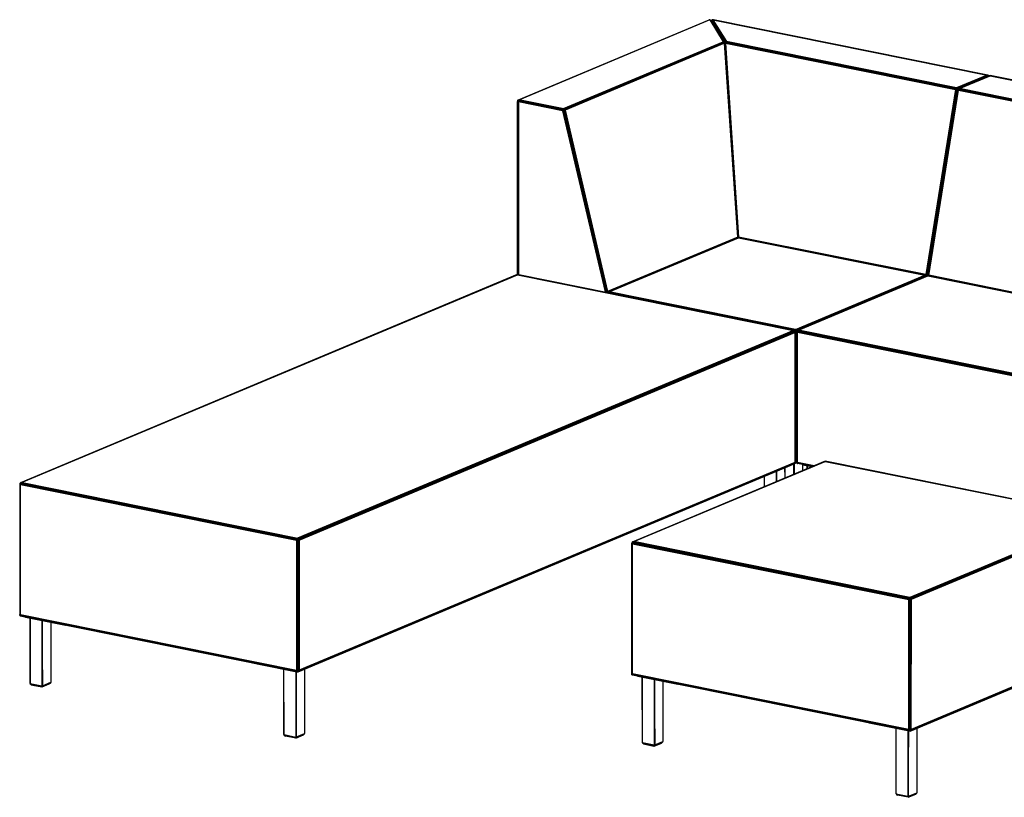
# Model space of a CAD drawing. Extents: x -173 to 208, y -51 to 79.
# Drawn here: x 46 to 127, y -27 to 37 of the extents above; entities that cross this region are included whole.
import ezdxf

# ---------------------------------------------------------------- set-up
doc = ezdxf.new("R2010")
doc.units = 0
doc.header["$LTSCALE"] = 96
doc.header["$MEASUREMENT"] = 0
doc.layers.add('MAIN_SYMBOL', color=7, linetype='Continuous')

# ---------------------------------------------------------------- blocks, each defined once
blk = doc.blocks.new('SYM001')
at = {"layer": 'MAIN_SYMBOL', "color": 40, "linetype": 'Continuous'}
for p, q in [((57.153, 0, -113.209), (57.074, -0.024, -113.183)), ((57.136, -0.006, -113.173), (57.153, 0, -113.209)), ((79.794, -4.567, -98.181), (57.153, 0, -113.209)), ((57.192, -0.009, -113.229), (57.153, 0, -113.209)), ((41.121, -6.603, -91.535), (56.822, -0.022, -113.189)), ((41.139, -6.599, -91.494), (56.834, -0.021, -113.141)), ((56.882, -0.016, -113.139), (41.192, -6.592, -91.5)), ((56.801, -0.035, -113.196), (56.822, -0.022, -113.189)), ((56.822, -0.022, -113.189), (56.882, -0.016, -113.139)), ((56.882, -0.016, -113.139), (56.834, -0.021, -113.141)), ((56.882, -0.016, -113.139), (57.976, -1.82, -107.204)), ((56.882, -0.016, -113.139), (56.953, -0.045, -113.18)), ((56.882, -0.016, -113.139), (58.014, -1.827, -107.195)), ((56.882, -0.016, -113.139), (58.052, -1.843, -107.192)), ((56.994, -0.103, -113.204), (56.953, -0.045, -113.18)), ((58.052, -1.843, -107.192), (56.953, -0.045, -113.18)), ((58.086, -1.866, -107.193), (56.953, -0.045, -113.18)), ((58.112, -1.897, -107.198), (56.953, -0.045, -113.18)), ((58.112, -1.897, -107.198), (56.994, -0.103, -113.204)), ((56.994, -0.103, -113.204), (57.251, -0.52, -111.855)), ((57.013, -0.065, -113.229), (57.005, -0.117, -113.203)), ((57.006, -0.13, -113.196), (57.005, -0.117, -113.203)), ((57.005, -0.117, -113.203), (58.141, -1.91, -107.223)), ((57.013, -0.065, -113.229), (57.074, -0.024, -113.183)), ((58.176, -1.862, -107.209), (57.013, -0.065, -113.229)), ((57.013, -0.065, -113.229), (58.141, -1.91, -107.223)), ((57.136, -0.006, -113.173), (57.074, -0.024, -113.183)), ((58.207, -1.834, -107.219), (57.074, -0.024, -113.183)), ((58.176, -1.862, -107.209), (57.074, -0.024, -113.183)), ((57.136, -0.006, -113.173), (79.74, -4.565, -98.17)), ((57.136, -0.006, -113.173), (58.271, -1.804, -107.255)), ((57.136, -0.006, -113.173), (58.239, -1.816, -107.234)), ((79.785, -4.567, -98.232), (57.192, -0.009, -113.229)), ((44.836, -7.328, -89.081), (57.976, -1.82, -107.204)), ((44.847, -7.347, -89.033), (58.014, -1.827, -107.195)), ((58.052, -1.843, -107.192), (44.854, -7.378, -88.985)), ((58.086, -1.866, -107.193), (44.883, -7.406, -88.98)), ((58.112, -1.897, -107.198), (44.921, -7.429, -89.002)), ((58.103, -1.944, -107.168), (44.955, -7.455, -89.034)), ((57.976, -1.82, -107.204), (58.014, -1.827, -107.195)), ((58.014, -1.827, -107.195), (58.052, -1.843, -107.192)), ((58.086, -1.866, -107.193), (58.052, -1.843, -107.192)), ((58.112, -1.897, -107.198), (58.086, -1.866, -107.193)), ((58.092, -1.905, -107.439), (58.115, -1.942, -107.317)), ((58.1, -1.902, -107.393), (58.114, -1.924, -107.318)), ((58.1, -1.902, -107.39), (58.114, -1.924, -107.318)), ((58.103, -1.944, -107.168), (58.112, -1.897, -107.198)), ((59.18, -17.919, -105.816), (58.103, -1.944, -107.168)), ((58.112, -1.897, -107.198), (59.195, -17.916, -105.857)), ((58.112, -1.897, -107.198), (58.126, -1.943, -107.255)), ((59.18, -17.919, -105.816), (58.112, -1.897, -107.198)), ((58.124, -1.956, -107.273), (58.141, -1.91, -107.223)), ((59.2, -17.908, -105.901), (58.124, -1.956, -107.273)), ((59.2, -17.918, -105.903), (58.126, -1.943, -107.255)), ((58.176, -1.862, -107.209), (58.141, -1.91, -107.223)), ((58.162, -1.902, -107.197), (58.141, -1.91, -107.223)), ((58.141, -1.91, -107.223), (59.22, -17.915, -105.861)), ((59.2, -17.908, -105.901), (58.141, -1.91, -107.223)), ((58.176, -1.862, -107.209), (58.162, -1.902, -107.197)), ((77.169, -5.733, -94.582), (58.162, -1.902, -107.197)), ((58.189, -1.943, -107.173), (58.162, -1.902, -107.197)), ((59.248, -17.915, -105.828), (58.162, -1.902, -107.197)), ((58.207, -1.834, -107.219), (58.176, -1.862, -107.209)), ((77.212, -5.704, -94.573), (58.176, -1.862, -107.209)), ((58.189, -1.943, -107.173), (77.13, -5.764, -94.601)), ((58.189, -1.943, -107.173), (59.248, -17.915, -105.828)), ((58.239, -1.816, -107.234), (58.207, -1.834, -107.219)), ((77.185, -5.665, -94.62), (58.207, -1.834, -107.219)), ((58.271, -1.804, -107.255), (58.239, -1.816, -107.234)), ((58.239, -1.816, -107.234), (77.221, -5.645, -94.634)), ((77.212, -5.625, -94.683), (58.271, -1.804, -107.255)), ((79.74, -4.565, -98.17), (77.212, -5.625, -94.683)), ((77.221, -5.645, -94.634), (79.794, -4.567, -98.181)), ((79.843, -4.579, -98.194), (77.264, -5.675, -94.614)), ((77.264, -5.675, -94.614), (79.853, -4.638, -98.139)), ((77.355, -5.7, -94.507), (79.936, -4.619, -98.074)), ((77.408, -5.683, -94.509), (79.981, -4.605, -98.057)), ((77.461, -5.675, -94.517), (79.989, -4.615, -98.005)), ((77.908, -5.468, -95.449), (79.853, -4.638, -98.139)), ((79.74, -4.565, -98.17), (79.794, -4.567, -98.181)), ((79.876, -4.619, -98.254), (79.789, -4.602, -98.311)), ((79.794, -4.567, -98.181), (79.843, -4.579, -98.194)), ((79.876, -4.619, -98.254), (79.83, -4.588, -98.246)), ((79.83, -4.588, -98.246), (79.876, -4.644, -98.23)), ((79.843, -4.579, -98.194), (79.853, -4.638, -98.139)), ((79.853, -4.638, -98.139), (79.86, -4.651, -98.142)), ((79.853, -4.638, -98.139), (79.868, -4.647, -98.177)), ((79.855, -4.644, -98.295), (79.876, -4.619, -98.254)), ((79.876, -4.619, -98.254), (79.876, -4.644, -98.262)), ((79.876, -4.619, -98.254), (79.882, -4.641, -98.238)), ((79.981, -4.605, -98.057), (79.936, -4.619, -98.074)), ((138.955, -16.502, -58.913), (79.981, -4.605, -98.057)), ((80.019, -4.614, -98.078), (79.981, -4.605, -98.057)), ((79.989, -4.615, -98.005), (138.901, -16.5, -58.902)), ((138.946, -16.501, -58.965), (80.019, -4.614, -98.078)), ((77.221, -5.645, -94.634), (77.185, -5.665, -94.62)), ((77.212, -5.704, -94.573), (77.185, -5.665, -94.62)), ((77.185, -5.665, -94.62), (77.264, -5.675, -94.614)), ((77.212, -5.625, -94.683), (77.221, -5.645, -94.634)), ((77.212, -5.704, -94.573), (77.264, -5.675, -94.614)), ((77.221, -5.645, -94.634), (77.264, -5.675, -94.614)), ((77.243, -5.768, -94.579), (77.264, -5.675, -94.614)), ((77.287, -5.733, -94.59), (77.264, -5.675, -94.614)), ((77.461, -5.675, -94.517), (77.408, -5.683, -94.509)), ((136.373, -17.559, -55.415), (77.461, -5.675, -94.517)), ((77.13, -5.764, -94.601), (74.699, -21.011, -95.573)), ((77.169, -5.733, -94.582), (74.724, -21.035, -95.559)), ((77.212, -5.704, -94.573), (74.771, -21.043, -95.55)), ((74.814, -21.046, -95.555), (77.243, -5.768, -94.579)), ((77.287, -5.733, -94.59), (74.849, -21.047, -95.568)), ((74.88, -21.054, -95.54), (77.322, -5.738, -94.565)), ((74.883, -21.061, -95.499), (77.317, -5.789, -94.53)), ((77.341, -5.731, -94.486), (74.896, -21.069, -95.464)), ((77.356, -5.771, -94.458), (74.917, -21.076, -95.433)), ((74.947, -21.068, -95.408), (77.379, -5.814, -94.436)), ((76.71, -9.579, -94.86), (77.314, -5.763, -94.613)), ((77.13, -5.764, -94.601), (77.169, -5.733, -94.582)), ((77.169, -5.733, -94.582), (77.212, -5.704, -94.573)), ((77.212, -5.704, -94.573), (77.243, -5.768, -94.579)), ((77.243, -5.768, -94.579), (77.287, -5.733, -94.59)), ((77.287, -5.733, -94.59), (77.352, -5.705, -94.68)), ((77.287, -5.733, -94.59), (77.314, -5.763, -94.613)), ((77.341, -5.731, -94.486), (77.317, -5.789, -94.53)), ((77.317, -5.789, -94.53), (77.322, -5.738, -94.565)), ((77.332, -5.788, -94.639), (77.318, -5.767, -94.618)), ((77.319, -5.761, -94.619), (77.337, -5.753, -94.645)), ((77.355, -5.7, -94.507), (77.322, -5.738, -94.565)), ((77.322, -5.738, -94.565), (77.341, -5.73, -94.591)), ((77.341, -5.731, -94.486), (77.322, -5.738, -94.565)), ((77.322, -5.738, -94.565), (77.325, -5.767, -94.607)), ((77.325, -5.767, -94.607), (77.333, -5.783, -94.628)), ((77.336, -5.763, -94.622), (77.389, -5.74, -94.694)), ((77.341, -5.731, -94.486), (77.355, -5.7, -94.507)), ((136.373, -17.638, -55.305), (77.341, -5.731, -94.486)), ((77.356, -5.771, -94.458), (77.341, -5.731, -94.486)), ((77.354, -5.786, -94.67), (77.379, -5.775, -94.705)), ((77.381, -5.776, -94.703), (77.354, -5.787, -94.665)), ((77.355, -5.7, -94.507), (77.408, -5.683, -94.509)), ((77.355, -5.7, -94.507), (136.346, -17.599, -55.352)), ((136.33, -17.667, -55.314), (77.356, -5.771, -94.458)), ((77.379, -5.814, -94.436), (77.356, -5.771, -94.458)), ((77.379, -5.814, -94.436), (136.291, -17.698, -55.333)), ((136.382, -17.58, -55.365), (77.408, -5.683, -94.509)), ((41.129, -6.624, -91.654), (41.042, -6.661, -91.535)), ((41.042, -6.661, -91.535), (41.072, -6.63, -91.526)), ((41.051, -6.684, -91.581), (41.042, -6.661, -91.535)), ((41.042, -6.661, -91.535), (41.043, -21.013, -95.898)), ((41.042, -6.661, -91.535), (41.044, -6.731, -91.515)), ((41.056, -6.68, -91.461), (41.044, -6.731, -91.515)), ((41.044, -21.013, -95.855), (41.044, -6.731, -91.515)), ((41.051, -6.684, -91.581), (41.051, -6.703, -91.587)), ((41.127, -6.63, -91.456), (41.056, -6.68, -91.461)), ((41.072, -6.63, -91.526), (41.056, -6.68, -91.461)), ((44.809, -7.438, -88.97), (41.056, -6.68, -91.461)), ((41.056, -6.68, -91.461), (41.078, -6.729, -91.44)), ((41.056, -6.68, -91.461), (41.056, -21.016, -95.817)), ((41.072, -6.63, -91.526), (41.058, -6.681, -91.52)), ((41.069, -6.711, -91.626), (41.114, -6.692, -91.689)), ((41.072, -6.63, -91.526), (41.139, -6.599, -91.494)), ((41.138, -6.603, -91.617), (41.072, -6.63, -91.526)), ((41.072, -6.63, -91.526), (41.121, -6.603, -91.535)), ((41.078, -6.729, -91.44), (41.076, -21.02, -95.786)), ((44.778, -7.476, -88.984), (41.078, -6.729, -91.44)), ((41.106, -6.772, -91.426), (41.078, -6.729, -91.44)), ((44.751, -7.507, -89.007), (41.106, -6.772, -91.426)), ((41.106, -6.772, -91.426), (41.106, -21.026, -95.758)), ((41.121, -6.603, -91.535), (41.139, -6.599, -91.494)), ((41.139, -6.599, -91.494), (41.127, -6.63, -91.456)), ((44.854, -7.378, -88.985), (41.127, -6.63, -91.456)), ((41.192, -6.592, -91.5), (41.139, -6.599, -91.494)), ((44.847, -7.347, -89.033), (41.139, -6.599, -91.494)), ((41.192, -6.592, -91.5), (44.836, -7.328, -89.081)), ((44.778, -7.476, -88.984), (44.751, -7.507, -89.007)), ((44.751, -7.507, -89.007), (48.255, -22.442, -91.006)), ((44.809, -7.438, -88.97), (44.778, -7.476, -88.984)), ((44.778, -7.476, -88.984), (48.287, -22.437, -90.987)), ((44.854, -7.378, -88.985), (44.809, -7.438, -88.97)), ((44.883, -7.406, -88.98), (44.809, -7.438, -88.97)), ((44.858, -7.477, -88.976), (44.809, -7.438, -88.97)), ((44.809, -7.438, -88.97), (48.33, -22.441, -90.977)), ((44.836, -7.328, -89.081), (44.847, -7.347, -89.033)), ((44.847, -7.347, -89.033), (44.854, -7.378, -88.985)), ((44.854, -7.378, -88.985), (44.883, -7.406, -88.98)), ((44.883, -7.406, -88.98), (44.858, -7.477, -88.976)), ((44.858, -7.477, -88.976), (48.371, -22.435, -90.979)), ((44.921, -7.429, -89.002), (44.883, -7.406, -88.98)), ((44.883, -7.406, -88.98), (48.407, -22.429, -90.99)), ((44.955, -7.455, -89.034), (44.921, -7.429, -89.002)), ((44.921, -7.429, -89.002), (48.442, -22.417, -91.012)), ((44.955, -7.455, -89.034), (48.459, -22.391, -91.033)), ((59.18, -17.919, -105.816), (48.459, -22.391, -91.033)), ((59.18, -17.919, -105.816), (48.463, -22.431, -91.042)), ((48.483, -22.46, -90.942), (59.196, -17.97, -105.718)), ((59.236, -17.957, -105.708), (48.533, -22.443, -90.946)), ((48.587, -22.436, -90.954), (59.246, -17.968, -105.655)), ((59.18, -17.919, -105.816), (59.195, -17.916, -105.857)), ((59.18, -17.919, -105.816), (59.18, -17.976, -105.834)), ((59.196, -17.97, -105.718), (59.181, -17.98, -105.733)), ((59.195, -17.97, -105.873), (59.195, -17.916, -105.857)), ((59.236, -17.957, -105.708), (59.196, -17.97, -105.718)), ((59.2, -17.972, -105.921), (59.2, -17.908, -105.901)), ((59.2, -17.908, -105.901), (59.22, -17.915, -105.861)), ((59.2, -17.972, -105.92), (59.2, -17.918, -105.903)), ((59.22, -17.964, -105.876), (59.22, -17.915, -105.861)), ((59.248, -17.915, -105.828), (59.22, -17.915, -105.861)), ((74.664, -21.069, -95.467), (59.236, -17.957, -105.708)), ((59.273, -17.966, -105.73), (59.236, -17.957, -105.708)), ((59.246, -17.968, -105.655), (74.61, -21.067, -95.456)), ((74.699, -21.011, -95.573), (59.248, -17.915, -105.828)), ((59.248, -17.915, -105.828), (74.696, -21.052, -95.58)), ((59.248, -17.915, -105.828), (59.248, -17.96, -105.841)), ((74.655, -21.069, -95.519), (59.273, -17.966, -105.73)), ((41.001, -21.005, -95.728), (0.077, -38.158, -39.29)), ((0.096, -38.155, -39.25), (41.008, -21.006, -95.675)), ((0.149, -38.147, -39.258), (41.018, -21.016, -95.624)), ((41.001, -21.005, -95.728), (40.965, -21.024, -95.718)), ((41.007, -21.007, -95.726), (41.071, -21.025, -95.707)), ((63.83, -25.61, -80.527), (41.008, -21.006, -95.675)), ((63.825, -25.61, -80.576), (41.009, -21.006, -95.722)), ((41.018, -21.016, -95.624), (63.778, -25.608, -80.518)), ((63.951, -25.535, -80.756), (74.61, -21.067, -95.456)), ((74.664, -21.069, -95.467), (63.961, -25.556, -80.706)), ((74.714, -21.081, -95.48), (64.001, -25.572, -80.704)), ((74.664, -21.069, -95.467), (74.61, -21.067, -95.456)), ((74.714, -21.081, -95.48), (74.664, -21.069, -95.467)), ((74.744, -21.122, -95.543), (74.69, -21.091, -95.544)), ((74.724, -21.035, -95.559), (74.696, -21.052, -95.58)), ((74.696, -21.052, -95.58), (74.696, -21.077, -95.588)), ((74.699, -21.011, -95.573), (74.724, -21.035, -95.559)), ((74.714, -21.081, -95.48), (74.727, -21.115, -95.452)), ((74.724, -21.035, -95.559), (74.771, -21.043, -95.55)), ((74.724, -21.035, -95.559), (74.725, -21.116, -95.584)), ((74.771, -21.043, -95.55), (74.814, -21.046, -95.555)), ((74.771, -21.043, -95.55), (74.771, -21.136, -95.578)), ((74.814, -21.046, -95.555), (74.849, -21.047, -95.568)), ((74.814, -21.046, -95.555), (74.814, -21.118, -95.576)), ((74.849, -21.047, -95.568), (74.882, -21.041, -95.592)), ((74.849, -21.047, -95.568), (74.849, -21.108, -95.586)), ((74.88, -21.054, -95.54), (74.88, -21.113, -95.558)), ((74.896, -21.069, -95.464), (74.883, -21.061, -95.499)), ((74.883, -21.061, -95.499), (74.883, -21.114, -95.515)), ((74.89, -21.04, -95.58), (74.89, -21.115, -95.603)), ((74.895, -21.039, -95.601), (74.895, -21.116, -95.625)), ((74.895, -21.039, -95.601), (74.895, -21.116, -95.625)), ((74.917, -21.076, -95.433), (74.896, -21.069, -95.464)), ((74.896, -21.069, -95.464), (74.896, -21.116, -95.478)), ((74.907, -21.041, -95.615), (74.907, -21.118, -95.638)), ((74.947, -21.068, -95.408), (74.917, -21.076, -95.433)), ((74.917, -21.076, -95.433), (74.917, -21.12, -95.447)), ((74.917, -21.076, -95.433), (74.945, -21.102, -95.415)), ((74.947, -21.068, -95.408), (74.945, -21.102, -95.415)), ((130.098, -32.194, -58.802), (74.947, -21.068, -95.408)), ((74.727, -21.115, -95.452), (64.026, -25.6, -80.694)), ((74.842, -21.106, -95.394), (64.1, -25.609, -80.578)), ((64.127, -25.6, -80.655), (73.551, -21.652, -93.673)), ((74.851, -21.107, -95.343), (64.148, -25.593, -80.582)), ((64.2, -25.585, -80.59), (74.859, -21.118, -95.291)), ((74.725, -21.146, -95.582), (74.744, -21.122, -95.543)), ((74.744, -21.122, -95.543), (74.727, -21.115, -95.452)), ((74.727, -21.115, -95.452), (74.738, -21.15, -95.447)), ((74.727, -21.115, -95.452), (74.729, -21.153, -95.426)), ((74.744, -21.122, -95.543), (74.727, -21.118, -95.554)), ((74.744, -21.122, -95.543), (74.75, -21.145, -95.53)), ((74.744, -21.122, -95.543), (74.744, -21.147, -95.55)), ((74.842, -21.106, -95.394), (74.776, -21.139, -95.362)), ((74.866, -21.119, -95.407), (74.847, -21.109, -95.396)), ((130.004, -32.233, -58.735), (74.851, -21.107, -95.343)), ((130.002, -32.234, -58.783), (74.852, -21.108, -95.387)), ((74.859, -21.118, -95.291), (129.99, -32.239, -58.698)), ((74.945, -21.126, -95.423), (74.945, -21.102, -95.415)), ((74.945, -21.102, -95.415), (130.043, -32.217, -58.844)), ((48.287, -22.437, -90.987), (48.255, -22.442, -91.006)), ((48.255, -22.442, -91.006), (48.255, -22.468, -91.014)), ((48.33, -22.441, -90.977), (48.287, -22.437, -90.987)), ((48.287, -22.437, -90.987), (48.287, -22.474, -90.998)), ((48.371, -22.435, -90.979), (48.33, -22.441, -90.977)), ((48.33, -22.441, -90.977), (48.33, -22.483, -90.99)), ((48.407, -22.429, -90.99), (48.371, -22.435, -90.979)), ((48.371, -22.435, -90.979), (48.371, -22.491, -90.996)), ((48.442, -22.417, -91.012), (48.407, -22.429, -90.99)), ((48.407, -22.429, -90.99), (48.407, -22.498, -91.011)), ((48.487, -22.465, -91.008), (48.438, -22.505, -90.99)), ((48.484, -22.486, -91.055), (48.438, -22.505, -90.992)), ((48.439, -22.505, -90.987), (48.485, -22.495, -90.911)), ((48.459, -22.391, -91.033), (48.442, -22.417, -91.012)), ((48.463, -22.431, -91.042), (48.442, -22.417, -91.012)), ((48.442, -22.417, -91.012), (48.442, -22.503, -91.038)), ((48.463, -22.431, -91.042), (48.463, -22.494, -91.061)), ((48.485, -22.495, -90.911), (48.468, -22.511, -90.912)), ((48.533, -22.443, -90.946), (48.483, -22.46, -90.942)), ((48.483, -22.46, -90.942), (63.924, -25.576, -80.693)), ((48.483, -22.46, -90.942), (48.485, -22.495, -90.911)), ((63.92, -25.608, -80.666), (48.485, -22.495, -90.911)), ((48.587, -22.436, -90.954), (48.533, -22.443, -90.946)), ((63.961, -25.556, -80.706), (48.533, -22.443, -90.946)), ((63.951, -25.535, -80.756), (48.587, -22.436, -90.954)), ((63.778, -25.608, -80.518), (22.909, -42.738, -24.151)), ((22.919, -42.759, -24.101), (63.83, -25.61, -80.527)), ((22.928, -42.788, -24.058), (63.879, -25.62, -80.54)), ((22.967, -42.81, -24.067), (63.893, -25.656, -80.511)), ((22.974, -42.85, -24.044), (63.927, -25.683, -80.527)), ((23.006, -42.878, -24.074), (63.919, -25.729, -80.501)), ((23.032, -42.907, -24.113), (63.901, -25.776, -80.479)), ((63.83, -25.61, -80.527), (63.778, -25.608, -80.518)), ((63.879, -25.62, -80.54), (63.83, -25.61, -80.527)), ((63.938, -25.651, -80.635), (63.848, -25.633, -80.695)), ((63.893, -25.656, -80.511), (63.879, -25.62, -80.54)), ((63.879, -25.62, -80.54), (63.909, -25.666, -80.611)), ((63.909, -25.666, -80.611), (63.89, -25.657, -80.615)), ((63.909, -25.666, -80.611), (63.89, -25.689, -80.646)), ((63.927, -25.683, -80.527), (63.893, -25.656, -80.511)), ((63.893, -25.656, -80.511), (63.909, -25.666, -80.611)), ((63.901, -25.776, -80.479), (63.919, -25.729, -80.501)), ((63.901, -25.776, -80.479), (63.901, -36.492, -83.736)), ((63.938, -25.651, -80.635), (63.909, -25.676, -80.649)), ((63.909, -25.666, -80.611), (63.916, -25.688, -80.599)), ((63.91, -25.691, -80.548), (63.925, -25.721, -80.58)), ((63.916, -25.688, -80.599), (63.925, -25.721, -80.58)), ((63.919, -25.729, -80.501), (63.927, -25.683, -80.527)), ((63.919, -25.729, -80.501), (63.919, -36.519, -83.781)), ((63.961, -25.556, -80.706), (63.92, -25.608, -80.666)), ((64.001, -25.572, -80.704), (63.92, -25.608, -80.666)), ((63.924, -25.576, -80.693), (63.92, -25.608, -80.666)), ((63.92, -25.608, -80.666), (63.938, -25.651, -80.635)), ((63.92, -25.608, -80.666), (63.979, -25.678, -80.645)), ((63.961, -25.556, -80.706), (63.924, -25.576, -80.693)), ((63.927, -25.683, -80.527), (63.925, -25.721, -80.58)), ((63.927, -25.683, -80.527), (63.927, -36.542, -83.826)), ((63.938, -25.651, -80.635), (63.936, -36.508, -83.935)), ((63.938, -25.651, -80.635), (63.979, -25.678, -80.645)), ((63.951, -25.535, -80.756), (63.961, -25.556, -80.706)), ((63.961, -25.556, -80.706), (64.001, -25.572, -80.704)), ((64.001, -25.572, -80.704), (63.979, -25.678, -80.645)), ((64.026, -25.6, -80.694), (63.979, -25.678, -80.645)), ((64.016, -25.647, -80.649), (63.979, -25.678, -80.645)), ((63.979, -25.678, -80.645), (63.994, -36.453, -83.922)), ((64.016, -25.647, -80.649), (63.994, -36.453, -83.922)), ((64.001, -25.572, -80.704), (64.026, -25.6, -80.694)), ((64.026, -25.6, -80.694), (64.016, -25.647, -80.649)), ((64.101, -25.612, -80.765), (64.016, -25.647, -80.649)), ((64.016, -25.647, -80.649), (64.049, -25.675, -80.679)), ((64.049, -25.675, -80.679), (64.049, -36.465, -83.958)), ((64.1, -25.609, -80.578), (64.051, -25.651, -80.621)), ((64.11, -25.611, -80.645), (64.051, -25.651, -80.621)), ((64.109, -25.627, -80.701), (64.051, -25.651, -80.621)), ((64.109, -25.627, -80.7), (64.051, -25.651, -80.621)), ((64.119, -25.645, -80.776), (64.051, -25.674, -80.682)), ((64.06, -25.68, -80.675), (64.051, -25.651, -80.621)), ((64.051, -25.651, -80.621), (64.052, -36.504, -83.93)), ((64.051, -25.651, -80.621), (64.053, -25.69, -80.594)), ((64.051, -25.678, -80.683), (64.065, -25.693, -80.703)), ((64.1, -25.609, -80.578), (64.053, -25.69, -80.594)), ((64.065, -25.676, -80.55), (64.053, -25.69, -80.594)), ((64.065, -25.682, -80.583), (64.053, -25.69, -80.594)), ((64.053, -36.475, -83.872), (64.053, -25.69, -80.594)), ((64.121, -25.649, -80.532), (64.065, -25.676, -80.55)), ((119.141, -36.787, -43.994), (64.065, -25.676, -80.55)), ((64.065, -25.676, -80.55), (64.086, -25.72, -80.53)), ((64.065, -25.676, -80.55), (64.065, -36.535, -83.85)), ((64.116, -25.687, -80.774), (64.075, -25.704, -80.717)), ((64.077, -25.704, -80.716), (64.118, -25.687, -80.772)), ((119.077, -36.813, -44.03), (64.086, -25.72, -80.53)), ((64.086, -25.72, -80.53), (64.115, -25.765, -80.516)), ((64.086, -25.72, -80.53), (64.086, -36.51, -83.809)), ((64.148, -25.593, -80.582), (64.1, -25.609, -80.578)), ((64.1, -25.609, -80.578), (119.258, -36.738, -43.965)), ((64.1, -25.609, -80.578), (64.121, -25.649, -80.532)), ((64.115, -36.481, -83.773), (64.115, -25.765, -80.516)), ((64.115, -25.765, -80.516), (119.015, -36.839, -44.077)), ((119.203, -36.761, -43.972), (64.121, -25.649, -80.532)), ((64.2, -25.585, -80.59), (64.148, -25.593, -80.582)), ((119.301, -36.719, -43.974), (64.148, -25.593, -80.582)), ((119.331, -36.707, -43.997), (64.2, -25.585, -80.59)), ((23.006, -53.668, -27.353), (63.919, -36.519, -83.781)), ((63.901, -36.492, -83.736), (23.032, -53.623, -27.37)), ((50.505, -43.043, -23.218), (66.348, -36.402, -45.069)), ((66.388, -36.39, -45.059), (50.555, -43.026, -23.222)), ((50.609, -43.018, -23.23), (66.398, -36.4, -45.006)), ((63.919, -36.504, -83.946), (63.887, -36.498, -83.967)), ((63.901, -36.492, -83.736), (63.919, -36.519, -83.781)), ((63.919, -36.517, -83.967), (63.904, -36.524, -83.995)), ((63.927, -36.542, -83.826), (63.919, -36.519, -83.781)), ((63.936, -36.508, -83.935), (63.994, -36.453, -83.922)), ((63.936, -36.508, -83.935), (64.009, -36.526, -83.988)), ((64.052, -36.496, -84.238), (63.951, -36.538, -84.1)), ((64.065, -36.505, -84.191), (63.963, -36.548, -84.05)), ((63.97, -36.55, -83.995), (64.065, -36.51, -84.126)), ((63.994, -36.453, -83.922), (64.049, -36.465, -83.958)), ((64.049, -36.465, -83.958), (64.009, -36.526, -83.988)), ((64.009, -36.526, -83.988), (64.046, -36.493, -83.99)), ((64.009, -36.526, -83.988), (64.065, -36.503, -84.066)), ((64.049, -36.465, -83.958), (64.046, -36.493, -83.99)), ((64.06, -36.463, -83.952), (64.052, -36.504, -83.93)), ((64.053, -36.475, -83.872), (64.052, -36.504, -83.93)), ((64.065, -36.485, -84.017), (64.052, -36.491, -83.998)), ((64.065, -36.498, -83.949), (64.052, -36.504, -83.93)), ((64.065, -36.498, -83.949), (64.052, -36.504, -83.93)), ((64.065, -36.518, -83.936), (64.052, -36.504, -83.93)), ((64.065, -36.535, -83.85), (64.053, -36.475, -83.872)), ((64.085, -36.538, -83.944), (64.065, -36.5, -83.9)), ((64.086, -36.51, -83.809), (64.065, -36.535, -83.85)), ((64.085, -36.538, -83.944), (64.065, -36.518, -83.936)), ((64.115, -36.481, -83.773), (64.086, -36.51, -83.809)), ((65.439, -36.783, -82.911), (64.086, -36.51, -83.809)), ((65.496, -36.759, -82.856), (64.115, -36.481, -83.773)), ((66.348, -36.402, -45.069), (66.333, -36.413, -45.084)), ((66.388, -36.39, -45.059), (66.348, -36.402, -45.069)), ((89.211, -40.994, -29.91), (66.388, -36.39, -45.059)), ((66.425, -36.399, -45.081), (66.388, -36.39, -45.059)), ((66.398, -36.4, -45.006), (89.157, -40.992, -29.899)), ((89.202, -40.993, -29.962), (66.425, -36.399, -45.081)), ((22.919, -53.752, -27.442), (63.83, -36.604, -83.869)), ((22.96, -53.739, -27.434), (63.878, -36.588, -83.874)), ((22.965, -53.73, -27.382), (63.878, -36.581, -83.809)), ((22.973, -53.709, -27.344), (63.927, -36.542, -83.826)), ((63.83, -36.604, -83.869), (63.878, -36.588, -83.874)), ((63.878, -36.581, -83.809), (63.927, -36.542, -83.826)), ((63.927, -36.541, -84.024), (63.886, -36.533, -84.051)), ((63.927, -36.533, -83.995), (63.905, -36.525, -83.995)), ((63.927, -36.525, -83.994), (63.906, -36.524, -83.995)), ((64.009, -36.526, -83.988), (63.927, -36.525, -83.994)), ((63.927, -36.533, -84.116), (63.951, -36.538, -84.1)), ((63.97, -36.55, -83.995), (63.927, -36.533, -83.995)), ((63.97, -36.55, -83.995), (63.927, -36.541, -84.024)), ((63.961, -36.549, -84.047), (63.927, -36.542, -84.07)), ((63.97, -36.55, -83.995), (64.009, -36.526, -83.988)), ((65.393, -36.803, -82.969), (64.065, -36.535, -83.85)), ((64.065, -36.535, -83.85), (64.122, -36.568, -83.85)), ((64.137, -36.585, -83.926), (64.086, -36.539, -83.943)), ((65.357, -36.817, -83.03), (64.122, -36.568, -83.85)), ((64.122, -36.568, -83.85), (64.145, -36.585, -83.878)), ((64.159, -36.576, -83.955), (64.137, -36.585, -83.926)), ((64.159, -36.576, -83.955), (64.137, -36.585, -83.926)), ((65.336, -36.826, -83.13), (64.137, -36.585, -83.926)), ((65.338, -36.825, -83.086), (64.145, -36.585, -83.878)), ((0, -38.216, -39.292), (0.09, -38.178, -39.416)), ((0.031, -38.185, -39.285), (0, -38.216, -39.292)), ((0, -38.216, -39.292), (0.008, -38.239, -39.339)), ((0, -38.216, -39.292), (0, -49.074, -42.593)), ((0, -38.216, -39.292), (0.002, -38.284, -39.271)), ((0.014, -38.238, -39.218), (0.002, -38.284, -39.271)), ((0.002, -38.284, -39.271), (0.002, -49.029, -42.537)), ((0.008, -38.239, -39.339), (0.049, -38.222, -39.395)), ((0.008, -38.239, -39.339), (0.008, -38.26, -39.345)), ((0.014, -38.238, -39.218), (0.031, -38.185, -39.285)), ((0.071, -38.211, -39.199), (0.014, -38.238, -39.218)), ((22.895, -42.855, -24.031), (0.014, -38.238, -39.218)), ((0.014, -38.238, -39.218), (0.035, -38.282, -39.197)), ((0.014, -38.238, -39.218), (0.015, -49.096, -42.517)), ((0.031, -38.185, -39.285), (0.015, -38.239, -39.278)), ((0.066, -38.249, -39.439), (0.026, -38.266, -39.383)), ((0.096, -38.155, -39.25), (0.031, -38.185, -39.285)), ((0.077, -38.158, -39.29), (0.031, -38.185, -39.285)), ((0.031, -38.185, -39.285), (0.095, -38.158, -39.373)), ((0.089, -38.181, -39.216), (0.031, -38.185, -39.285)), ((0.071, -38.211, -39.199), (0.031, -38.185, -39.285)), ((22.858, -42.886, -24.049), (0.035, -38.282, -39.197)), ((0.035, -38.282, -39.197), (0.064, -38.327, -39.184)), ((0.035, -38.282, -39.197), (0.035, -49.072, -42.477)), ((0.064, -49.043, -42.44), (0.064, -38.327, -39.184)), ((22.823, -42.918, -24.077), (0.064, -38.327, -39.184)), ((0.089, -38.181, -39.216), (0.071, -38.211, -39.199)), ((22.866, -42.809, -24.069), (0.071, -38.211, -39.199)), ((0.096, -38.155, -39.25), (0.077, -38.158, -39.29)), ((0.096, -38.155, -39.25), (0.089, -38.181, -39.216)), ((22.928, -42.788, -24.058), (0.089, -38.181, -39.216)), ((0.149, -38.147, -39.258), (0.096, -38.155, -39.25)), ((22.919, -42.759, -24.101), (0.096, -38.155, -39.25)), ((0.149, -38.147, -39.258), (22.909, -42.738, -24.151)), ((73.368, -47.61, -8.123), (89.157, -40.992, -29.899)), ((89.211, -40.994, -29.91), (73.378, -47.63, -8.073)), ((89.261, -41.005, -29.923), (73.418, -47.646, -8.071)), ((89.306, -41.069, -29.908), (73.433, -47.721, -8.016)), ((89.257, -41.046, -29.871), (73.443, -47.674, -8.061)), ((89.298, -41.113, -29.883), (73.466, -47.749, -8.046)), ((89.28, -41.16, -29.861), (73.492, -47.778, -8.085)), ((22.858, -42.886, -24.049), (22.823, -42.918, -24.077)), ((22.823, -42.918, -24.077), (22.823, -53.634, -27.334)), ((22.895, -42.855, -24.031), (22.858, -42.886, -24.049)), ((22.858, -42.886, -24.049), (22.858, -53.676, -27.328)), ((22.928, -42.788, -24.058), (22.866, -42.809, -24.069)), ((22.866, -42.809, -24.069), (22.895, -42.855, -24.031)), ((22.967, -42.81, -24.067), (22.866, -42.809, -24.069)), ((22.967, -42.81, -24.067), (22.895, -42.855, -24.031)), ((22.895, -42.855, -24.031), (22.896, -53.712, -27.33)), ((22.895, -42.855, -24.031), (22.936, -42.911, -24.049)), ((22.919, -42.759, -24.101), (22.909, -42.738, -24.151)), ((22.928, -42.788, -24.058), (22.919, -42.759, -24.101)), ((22.967, -42.81, -24.067), (22.928, -42.788, -24.058)), ((22.967, -42.81, -24.067), (22.936, -42.911, -24.049)), ((22.974, -42.85, -24.044), (22.936, -42.911, -24.049)), ((22.936, -53.656, -27.315), (22.936, -42.911, -24.049)), ((22.974, -42.85, -24.044), (22.967, -42.81, -24.067)), ((22.974, -42.85, -24.044), (22.973, -53.709, -27.344)), ((23.006, -42.878, -24.074), (22.974, -42.85, -24.044)), ((23.032, -42.907, -24.113), (23.006, -42.878, -24.074)), ((23.006, -42.878, -24.074), (23.006, -53.668, -27.353)), ((23.032, -42.907, -24.113), (23.032, -53.623, -27.37)), ((50.509, -43.048, -23.284), (50.459, -43.088, -23.265)), ((50.506, -43.068, -23.33), (50.459, -43.088, -23.265)), ((50.459, -43.088, -23.265), (50.507, -43.078, -23.187)), ((50.459, -43.088, -23.265), (50.468, -43.11, -23.311)), ((50.459, -43.088, -23.265), (50.46, -53.945, -26.565)), ((50.459, -43.088, -23.265), (50.461, -43.156, -23.244)), ((50.474, -43.11, -23.19), (50.461, -43.156, -23.244)), ((50.474, -43.134, -23.228), (50.461, -43.156, -23.244)), ((50.461, -53.985, -26.537), (50.461, -43.156, -23.244)), ((50.468, -43.11, -23.311), (50.468, -43.132, -23.317)), ((50.474, -43.11, -23.19), (50.473, -53.968, -26.49)), ((50.507, -43.078, -23.187), (50.474, -43.11, -23.19)), ((73.355, -47.726, -8.002), (50.474, -43.11, -23.19)), ((50.474, -43.11, -23.19), (50.494, -43.153, -23.169)), ((50.486, -43.112, -23.212), (50.474, -43.134, -23.228)), ((50.485, -43.137, -23.355), (50.526, -43.12, -23.411)), ((73.318, -47.757, -8.021), (50.494, -43.153, -23.169)), ((50.494, -43.153, -23.169), (50.523, -43.198, -23.155)), ((50.494, -43.153, -23.169), (50.494, -53.943, -26.449)), ((50.555, -43.026, -23.222), (50.505, -43.043, -23.218)), ((50.505, -43.043, -23.218), (73.341, -47.65, -8.06)), ((50.505, -43.043, -23.218), (50.507, -43.078, -23.187)), ((73.353, -47.686, -8.023), (50.507, -43.078, -23.187)), ((50.523, -53.914, -26.412), (50.523, -43.198, -23.155)), ((50.523, -43.198, -23.155), (73.283, -47.789, -8.049)), ((50.609, -43.018, -23.23), (50.555, -43.026, -23.222)), ((73.378, -47.63, -8.073), (50.555, -43.026, -23.222)), ((73.368, -47.61, -8.123), (50.609, -43.018, -23.23)), ((73.318, -47.757, -8.021), (73.283, -47.789, -8.049)), ((73.283, -58.505, -11.306), (73.283, -47.789, -8.049)), ((73.318, -47.757, -8.021), (73.317, -58.547, -11.3)), ((73.355, -47.726, -8.002), (73.318, -47.757, -8.021)), ((73.378, -47.63, -8.073), (73.341, -47.65, -8.06)), ((73.341, -47.65, -8.06), (73.353, -47.686, -8.023)), ((73.378, -47.63, -8.073), (73.353, -47.686, -8.023)), ((73.418, -47.646, -8.071), (73.353, -47.686, -8.023)), ((73.443, -47.674, -8.061), (73.353, -47.686, -8.023)), ((73.353, -47.686, -8.023), (73.355, -47.726, -8.002)), ((73.353, -47.686, -8.023), (73.395, -47.781, -8.021)), ((73.433, -47.721, -8.016), (73.353, -47.686, -8.023)), ((73.355, -47.726, -8.002), (73.355, -58.584, -11.302)), ((73.355, -47.726, -8.002), (73.395, -47.781, -8.021)), ((73.368, -47.61, -8.123), (73.378, -47.63, -8.073)), ((73.378, -47.63, -8.073), (73.418, -47.646, -8.071)), ((73.433, -47.721, -8.016), (73.395, -47.781, -8.021)), ((73.395, -47.781, -8.021), (73.395, -58.526, -11.287)), ((73.418, -47.646, -8.071), (73.443, -47.674, -8.061)), ((73.443, -47.674, -8.061), (73.433, -47.721, -8.016)), ((73.433, -47.721, -8.016), (73.466, -47.749, -8.046)), ((73.433, -47.721, -8.016), (73.434, -58.579, -11.316)), ((73.466, -47.749, -8.046), (73.465, -58.539, -11.325)), ((73.466, -47.749, -8.046), (73.492, -47.778, -8.085)), ((73.492, -58.494, -11.342), (73.492, -47.778, -8.085)), ((0.008, -49.029, -42.618), (0, -49.074, -42.593)), ((0, -49.074, -42.593), (0.002, -49.029, -42.537)), ((0, -49.074, -42.593), (0.015, -49.068, -42.612)), ((0, -49.074, -42.593), (0.015, -49.087, -42.599)), ((0.002, -49.029, -42.537), (0.015, -49.096, -42.517)), ((0.015, -49.058, -42.565), (0.032, -49.1, -42.605)), ((0.015, -49.096, -42.517), (0.035, -49.072, -42.477)), ((0.015, -49.087, -42.599), (0.029, -49.099, -42.606)), ((0.015, -49.096, -42.517), (0.071, -49.13, -42.517)), ((22.896, -53.712, -27.33), (0.015, -49.096, -42.517)), ((0.045, -49.137, -42.578), (0.033, -49.103, -42.607)), ((0.064, -49.043, -42.44), (0.035, -49.072, -42.477)), ((0.035, -49.06, -42.641), (0.072, -49.044, -42.692)), ((22.858, -53.676, -27.328), (0.035, -49.072, -42.477)), ((0.045, -49.137, -42.578), (0.101, -49.114, -42.654)), ((0.045, -49.137, -42.578), (0.071, -49.13, -42.517)), ((0.095, -49.148, -42.591), (0.045, -49.137, -42.578)), ((0.045, -49.137, -42.578), (22.884, -53.744, -27.419)), ((22.823, -53.634, -27.334), (0.064, -49.043, -42.44)), ((0.071, -49.13, -42.517), (22.866, -53.728, -27.387)), ((22.919, -53.752, -27.442), (0.095, -49.148, -42.591)), ((22.823, -53.634, -27.334), (22.858, -53.676, -27.328)), ((22.896, -53.712, -27.33), (22.858, -53.676, -27.328)), ((22.896, -53.712, -27.33), (22.866, -53.728, -27.387)), ((22.884, -53.744, -27.419), (22.866, -53.728, -27.387)), ((22.965, -53.73, -27.382), (22.866, -53.728, -27.387)), ((22.909, -53.741, -27.495), (22.873, -53.734, -27.519)), ((22.965, -53.73, -27.382), (22.884, -53.744, -27.419)), ((22.919, -53.752, -27.442), (22.884, -53.744, -27.419)), ((22.936, -53.656, -27.315), (22.896, -53.712, -27.33)), ((22.965, -53.73, -27.382), (22.896, -53.712, -27.33)), ((22.909, -53.741, -27.495), (22.971, -53.716, -27.58)), ((22.919, -53.752, -27.442), (22.965, -53.73, -27.382)), ((22.919, -53.752, -27.442), (22.96, -53.739, -27.434)), ((22.973, -53.709, -27.344), (22.936, -53.656, -27.315)), ((22.965, -53.73, -27.382), (22.936, -53.656, -27.315)), ((22.965, -53.73, -27.382), (22.973, -53.709, -27.344)), ((23.006, -53.668, -27.353), (22.973, -53.709, -27.344)), ((23.032, -53.623, -27.37), (23.006, -53.668, -27.353)), ((50.461, -53.985, -26.537), (50.46, -53.945, -26.565)), ((50.461, -53.985, -26.537), (50.473, -53.968, -26.49)), ((50.461, -53.985, -26.537), (50.512, -53.997, -26.502)), ((50.494, -53.943, -26.449), (50.473, -53.968, -26.49)), ((73.355, -58.584, -11.302), (50.473, -53.968, -26.49)), ((50.523, -53.914, -26.412), (50.494, -53.943, -26.449)), ((50.531, -53.915, -26.663), (50.494, -53.931, -26.613)), ((73.317, -58.547, -11.3), (50.494, -53.943, -26.449)), ((50.512, -53.997, -26.502), (50.551, -54.017, -26.519)), ((50.512, -53.997, -26.502), (73.349, -58.604, -11.344)), ((50.555, -54.02, -26.563), (50.512, -53.997, -26.502)), ((73.283, -58.505, -11.306), (50.523, -53.914, -26.412)), ((73.387, -58.624, -11.362), (50.551, -54.017, -26.519)), ((73.378, -58.624, -11.414), (50.555, -54.02, -26.563)), ((82.293, -54.887, -23.71), (73.383, -58.622, -11.421)), ((73.387, -58.624, -11.362), (82.293, -54.891, -23.645)), ((82.293, -54.866, -23.535), (73.434, -58.579, -11.316)), ((73.443, -58.593, -11.38), (82.293, -54.884, -23.585)), ((82.293, -54.839, -23.5), (73.465, -58.539, -11.325)), ((82.311, -54.797, -23.506), (73.492, -58.494, -11.342)), ((73.283, -58.505, -11.306), (73.317, -58.547, -11.3)), ((73.317, -58.547, -11.3), (73.355, -58.584, -11.302)), ((73.395, -58.526, -11.287), (73.349, -58.604, -11.344)), ((73.434, -58.579, -11.316), (73.349, -58.604, -11.344)), ((73.355, -58.584, -11.302), (73.349, -58.604, -11.344)), ((73.443, -58.593, -11.38), (73.349, -58.604, -11.344)), ((73.387, -58.624, -11.362), (73.349, -58.604, -11.344)), ((73.355, -58.584, -11.302), (73.395, -58.526, -11.287)), ((73.437, -58.584, -11.562), (73.368, -58.613, -11.467)), ((73.387, -58.624, -11.362), (73.443, -58.593, -11.38)), ((73.395, -58.526, -11.287), (73.434, -58.579, -11.316)), ((73.434, -58.579, -11.316), (73.465, -58.539, -11.325)), ((73.434, -58.579, -11.316), (73.443, -58.593, -11.38)), ((73.492, -58.494, -11.342), (73.465, -58.539, -11.325))]:
    blk.add_line(p, q, dxfattribs=at)
at = {"layer": 'MAIN_SYMBOL', "color": 30, "linetype": 'Continuous'}
for p, q in [((62.344, -37.231, -82.872), (62.345, -38.08, -83.129)), ((62.386, -38.063, -83.123), (62.393, -37.21, -82.864)), ((62.395, -38.059, -83.124), (62.394, -37.21, -82.865)), ((63.067, -37.299, -83.958), (63.068, -36.927, -83.844)), ((63.067, -36.928, -83.792), (63.067, -37.777, -84.051)), ((63.068, -36.927, -83.843), (63.068, -37.777, -84.094)), ((63.792, -36.624, -84.869), (63.794, -37.473, -85.126)), ((63.842, -36.603, -84.861), (63.835, -37.455, -85.12)), ((63.844, -37.452, -85.121), (63.843, -36.602, -84.861)), ((63.89, -36.575, -84.465), (63.863, -36.569, -84.483)), ((63.954, -36.548, -84.554), (63.89, -36.575, -84.465)), ((63.89, -36.575, -84.465), (63.89, -36.558, -84.46)), ((64.007, -36.526, -84.626), (63.957, -36.547, -84.557)), ((64.52, -36.662, -85.906), (64.519, -37.169, -86.065)), ((64.522, -36.662, -85.902), (64.521, -37.168, -86.055)), ((64.54, -36.706, -84.034), (64.54, -36.666, -84.022)), ((65.272, -36.853, -83.548), (64.54, -36.706, -84.034)), ((64.91, -36.78, -84.107), (64.91, -37.005, -84.177)), ((64.911, -37.004, -84.174), (64.911, -36.78, -84.106)), ((61.37, -37.639, -83.743), (61.37, -38.489, -84.003)), ((61.37, -37.639, -83.736), (61.372, -38.488, -83.987)), ((61.381, -38.484, -83.951), (61.382, -37.634, -83.692)), ((0.489, -49.267, -42.702), (0.489, -49.227, -42.689)), ((3.775, -49.93, -40.52), (0.489, -49.267, -42.702)), ((0.859, -49.342, -42.774), (0.856, -54.692, -44.444)), ((0.868, -54.7, -44.396), (0.859, -49.342, -42.774)), ((1.837, -49.539, -42.124), (1.836, -54.902, -43.755)), ((1.838, -49.54, -42.124), (1.884, -54.893, -43.764)), ((1.884, -54.893, -43.764), (1.885, -49.549, -42.141)), ((2.557, -49.685, -43.195), (2.554, -54.611, -44.687)), ((3.775, -49.93, -40.52), (3.775, -49.89, -40.508)), ((3.839, -49.903, -40.609), (3.775, -49.93, -40.52)), ((19.561, -53.115, -30.042), (19.561, -53.075, -30.03)), ((22.848, -53.778, -27.861), (19.561, -53.115, -30.042)), ((21.777, -58.907, -30.556), (21.78, -53.562, -28.888)), ((21.789, -58.921, -30.509), (21.781, -53.562, -28.887)), ((23.479, -53.521, -29.193), (23.478, -58.837, -30.807)), ((22.75, -53.758, -28.244), (22.758, -59.122, -29.869)), ((22.8, -53.768, -28.245), (22.758, -59.122, -29.869)), ((22.807, -59.112, -29.878), (22.8, -53.768, -28.246)), ((22.848, -53.778, -27.861), (22.848, -53.738, -27.849)), ((22.912, -53.751, -27.949), (22.848, -53.778, -27.861)), ((22.966, -53.728, -28.023), (22.912, -53.751, -27.949)), ((50.948, -54.139, -26.673), (50.948, -54.099, -26.661)), ((54.234, -54.802, -24.492), (50.948, -54.139, -26.673)), ((51.319, -54.213, -26.746), (51.315, -59.564, -28.416)), ((51.327, -59.571, -28.368), (51.319, -54.213, -26.746)), ((0.856, -54.692, -44.444), (0.875, -54.76, -44.444)), ((0.868, -54.7, -44.396), (0.856, -54.692, -44.444)), ((0.868, -54.7, -44.396), (1.836, -54.902, -43.755)), ((0.868, -54.7, -44.396), (0.875, -54.76, -44.444)), ((1.857, -54.957, -43.791), (0.875, -54.76, -44.444)), ((1.846, -54.996, -43.874), (0.875, -54.76, -44.444)), ((0.951, -54.817, -44.475), (0.875, -54.76, -44.444)), ((0.951, -54.817, -44.475), (1.846, -54.996, -43.874)), ((1.08, -54.842, -44.508), (1.82, -54.991, -44.015)), ((1.82, -54.991, -44.015), (1.846, -54.996, -43.874)), ((1.836, -54.902, -43.755), (1.884, -54.893, -43.764)), ((1.836, -54.902, -43.755), (1.857, -54.957, -43.791)), ((1.846, -54.996, -43.874), (2.528, -54.685, -44.733)), ((1.846, -54.996, -43.874), (2.437, -54.747, -44.736)), ((1.846, -54.996, -43.874), (1.857, -54.957, -43.791)), ((1.857, -54.957, -43.791), (2.528, -54.685, -44.733)), ((1.884, -54.893, -43.764), (1.857, -54.957, -43.791)), ((1.884, -54.893, -43.764), (2.554, -54.611, -44.687)), ((2.528, -54.685, -44.733), (2.437, -54.747, -44.736)), ((2.554, -54.611, -44.687), (2.528, -54.685, -44.733)), ((52.297, -54.411, -26.096), (52.296, -59.773, -27.727)), ((52.298, -54.411, -26.096), (52.344, -59.765, -27.736)), ((52.344, -59.765, -27.736), (52.345, -54.42, -26.113)), ((53.017, -54.556, -27.167), (53.013, -59.483, -28.659)), ((54.234, -54.802, -24.492), (54.234, -54.762, -24.48)), ((54.299, -54.775, -24.58), (54.234, -54.802, -24.492)), ((70.02, -57.986, -14.014), (70.02, -57.946, -14.002)), ((73.307, -58.649, -11.833), (70.02, -57.986, -14.014)), ((73.939, -58.393, -13.165), (73.938, -63.708, -14.779)), ((21.777, -58.907, -30.556), (21.807, -58.993, -30.564)), ((21.777, -58.907, -30.556), (21.789, -58.921, -30.509)), ((21.789, -58.921, -30.509), (22.758, -59.122, -29.869)), ((21.789, -58.921, -30.509), (21.807, -58.993, -30.564)), ((22.778, -59.178, -29.906), (21.807, -58.993, -30.564)), ((21.807, -58.993, -30.564), (21.9, -59.046, -30.597)), ((22.764, -59.217, -29.997), (21.807, -58.993, -30.564)), ((22.764, -59.217, -29.997), (21.9, -59.046, -30.597)), ((22.807, -59.112, -29.878), (22.758, -59.122, -29.869)), ((22.758, -59.122, -29.869), (22.778, -59.178, -29.906)), ((22.764, -59.217, -29.997), (23.391, -58.953, -30.853)), ((22.764, -59.217, -29.997), (22.778, -59.178, -29.906)), ((23.46, -58.891, -30.845), (22.778, -59.178, -29.906)), ((23.391, -58.953, -30.853), (22.778, -59.178, -29.906)), ((22.807, -59.112, -29.878), (22.778, -59.178, -29.906)), ((22.807, -59.112, -29.878), (23.478, -58.837, -30.807)), ((23.391, -58.953, -30.853), (23.46, -58.891, -30.845)), ((23.478, -58.837, -30.807), (23.46, -58.891, -30.845)), ((72.236, -63.778, -14.528), (72.24, -58.434, -12.86)), ((72.248, -63.792, -14.481), (72.24, -58.434, -12.859)), ((73.209, -58.629, -12.215), (73.217, -63.993, -13.841)), ((73.259, -58.639, -12.217), (73.217, -63.993, -13.841)), ((73.266, -63.984, -13.85), (73.26, -58.639, -12.217)), ((73.307, -58.649, -11.833), (73.307, -58.609, -11.821)), ((73.371, -58.622, -11.921), (73.307, -58.649, -11.833)), ((73.443, -58.592, -12.02), (73.373, -58.621, -11.924)), ((51.315, -59.564, -28.416), (51.334, -59.631, -28.416)), ((51.327, -59.571, -28.368), (51.315, -59.564, -28.416)), ((51.327, -59.571, -28.368), (52.296, -59.773, -27.727)), ((51.327, -59.571, -28.368), (51.334, -59.631, -28.416)), ((52.316, -59.828, -27.763), (51.334, -59.631, -28.416)), ((52.305, -59.867, -27.846), (51.334, -59.631, -28.416)), ((51.41, -59.688, -28.447), (51.334, -59.631, -28.416)), ((51.41, -59.688, -28.447), (52.305, -59.867, -27.846)), ((51.539, -59.713, -28.48), (52.279, -59.862, -27.987)), ((52.279, -59.862, -27.987), (52.305, -59.867, -27.846)), ((52.296, -59.773, -27.727), (52.344, -59.765, -27.736)), ((52.296, -59.773, -27.727), (52.316, -59.828, -27.763)), ((52.305, -59.867, -27.846), (52.987, -59.556, -28.705)), ((52.305, -59.867, -27.846), (52.896, -59.619, -28.708)), ((52.305, -59.867, -27.846), (52.316, -59.828, -27.763)), ((52.316, -59.828, -27.763), (52.987, -59.556, -28.705)), ((52.344, -59.765, -27.736), (52.316, -59.828, -27.763)), ((52.344, -59.765, -27.736), (53.013, -59.483, -28.659)), ((52.987, -59.556, -28.705), (52.896, -59.619, -28.708)), ((53.013, -59.483, -28.659), (52.987, -59.556, -28.705)), ((72.236, -63.778, -14.528), (72.267, -63.864, -14.536)), ((72.236, -63.778, -14.528), (72.248, -63.792, -14.481)), ((72.248, -63.792, -14.481), (73.217, -63.993, -13.841)), ((72.248, -63.792, -14.481), (72.267, -63.864, -14.536)), ((73.237, -64.049, -13.878), (72.267, -63.864, -14.536)), ((72.267, -63.864, -14.536), (72.359, -63.917, -14.569)), ((73.224, -64.088, -13.969), (72.267, -63.864, -14.536)), ((73.224, -64.088, -13.969), (72.359, -63.917, -14.569)), ((73.266, -63.984, -13.85), (73.217, -63.993, -13.841)), ((73.217, -63.993, -13.841), (73.237, -64.049, -13.878)), ((73.224, -64.088, -13.969), (73.851, -63.824, -14.824)), ((73.224, -64.088, -13.969), (73.237, -64.049, -13.878)), ((73.919, -63.762, -14.817), (73.237, -64.049, -13.878)), ((73.851, -63.824, -14.824), (73.237, -64.049, -13.878)), ((73.266, -63.984, -13.85), (73.237, -64.049, -13.878)), ((73.266, -63.984, -13.85), (73.938, -63.708, -14.779)), ((73.851, -63.824, -14.824), (73.919, -63.762, -14.817)), ((73.938, -63.708, -14.779), (73.919, -63.762, -14.817))]:
    blk.add_line(p, q, dxfattribs=at)

msp = doc.modelspace()

# ---------------------------------------------------------------- block references
at = {"layer": 'MAIN_SYMBOL', "linetype": 'Continuous'}
msp.add_blockref('SYM001', (46, 37), dxfattribs=at)

doc.saveas('drawing.dxf')
